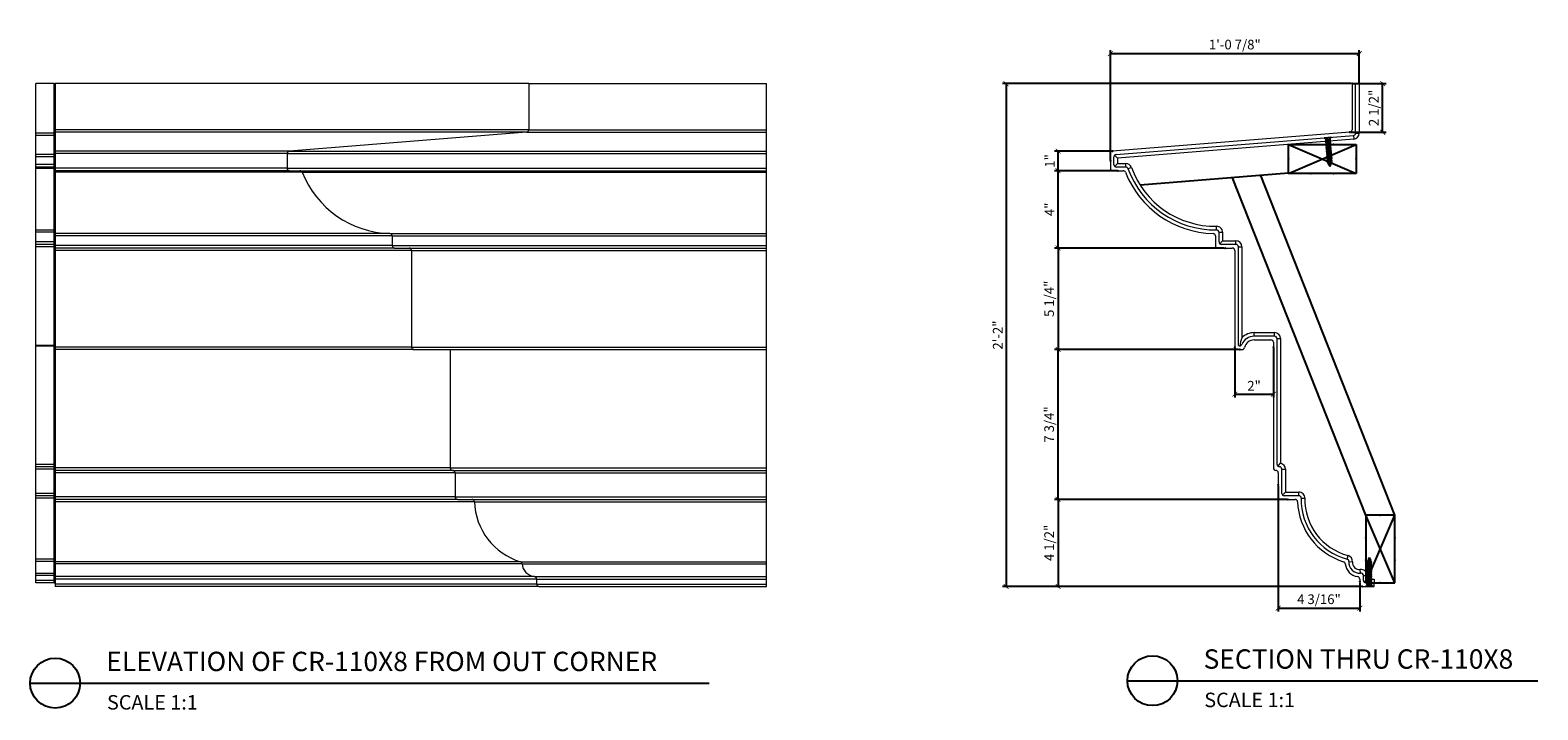
# Model space of a CAD drawing. Units: inches. Extents: x 73 to 318, y 58 to 233.
# Drawn here: x 240 to 318, y 114 to 149 of the extents above; entities that cross this region are included whole.
import ezdxf

# ---------------------------------------------------------------- set-up
doc = ezdxf.new("R2010")
doc.units = ezdxf.units.IN
doc.header["$LTSCALE"] = 8
doc.header["$MEASUREMENT"] = 0
doc.header["$PDSIZE"] = -1
for name, color, linetype in [('CONNECTIONS', 1, 'Continuous'), ('DIM', 4, 'Continuous'), ('FRAMING', 4, 'Continuous')]:
    doc.layers.add(name, color=color, linetype=linetype)
doc.styles.add('CR', font='stylu.ttf')
doc.styles.get("Standard").update_dxf_attribs({"font": 'arial.ttf'})
doc.dimstyles.new('CR', dxfattribs={"dimtxt": 0.5, "dimasz": 0.25, "dimexe": 0.18, "dimexo": 0.0625, "dimgap": 0.18, "dimtad": 1, "dimdec": 4, "dimzin": 0, "dimdsep": 46, "dimlunit": 4, "dimtxsty": 'CR', "dimblk": 'ARCHTICK', "dimcen": 0, "dimclrd": 4, "dimclre": 4, "dimclrt": 4, "dimadec": 0, "dimazin": 0, "dimtfac": 1, "dimtdec": 4, "dimtofl": 0, "dimtmove": 0, "dimatfit": 3, "dimfxl": 1, "dimfrac": 2, "dimtolj": 1, "dimtzin": 0, "dimarcsym": 0})

# ---------------------------------------------------------------- blocks, each defined once
blk = doc.blocks.new('1-1-4SCREW')
at = {"layer": 'CONNECTIONS', "linetype": 'Continuous', "ltscale": 2}
for p, q in [((0, 0.188), (0, -0.188)), ((0.1, 0.136), (0.139, -0.136)), ((0.194, 0.136), (0.233, -0.136)), ((0.288, 0.136), (0.326, -0.136)), ((0.382, 0.136), (0.42, -0.136)), ((0.475, 0.136), (0.514, -0.136)), ((0.569, 0.136), (0.608, -0.136)), ((0.663, 0.136), (0.701, -0.136)), ((0.757, 0.136), (0.795, -0.136)), ((0.85, 0.136), (0.889, -0.136)), ((0.944, 0.136), (0.983, -0.136)), ((1.038, 0.136), (1.076, -0.136)), ((1.132, 0.136), (1.17, -0.136)), ((1.225, 0.136), (1.264, -0.136)), ((1.314, 0.074), (1.266, 0.094)), ((1.324, 0.103), (1.35, -0.083)), ((1.424, 0.03), (1.336, 0.066)), ((1.427, 0.038), (1.436, -0.028)), ((1.5, 0), (1.43, 0.028)), ((1.5, 0), (1.437, -0.025)), ((0.094, -0.094), (0.123, -0.094)), ((0.15, -0.094), (0.217, -0.094)), ((0.244, -0.094), (0.311, -0.094)), ((0.338, -0.094), (0.405, -0.094)), ((0.432, -0.094), (0.498, -0.094)), ((0.525, -0.094), (0.592, -0.094)), ((0.619, -0.094), (0.686, -0.094)), ((0.713, -0.094), (0.78, -0.094)), ((0.807, -0.094), (0.873, -0.094)), ((0.9, -0.094), (0.967, -0.094)), ((0.994, -0.094), (1.061, -0.094)), ((1.088, -0.094), (1.155, -0.094)), ((1.182, -0.094), (1.248, -0.094)), ((1.342, -0.063), (1.274, -0.09)), ((1.434, -0.026), (1.357, -0.057))]:
    blk.add_line(p, q, dxfattribs=at)
at = {"layer": 'CONNECTIONS', "ltscale": 2}
for p, q in [((0.087, 0.094), (0.1, 0.136)), ((0.114, 0.094), (0.1, 0.136)), ((0.114, 0.094), (0.181, 0.094)), ((0.181, 0.094), (0.194, 0.136)), ((0.207, 0.094), (0.194, 0.136)), ((0.207, 0.094), (0.274, 0.094)), ((0.274, 0.094), (0.288, 0.136)), ((0.301, 0.094), (0.288, 0.136)), ((0.301, 0.094), (0.368, 0.094)), ((0.368, 0.094), (0.382, 0.136)), ((0.395, 0.094), (0.382, 0.136)), ((0.395, 0.094), (0.462, 0.094)), ((0.462, 0.094), (0.475, 0.136)), ((0.489, 0.094), (0.475, 0.136)), ((0.489, 0.094), (0.556, 0.094)), ((0.556, 0.094), (0.569, 0.136)), ((0.582, 0.094), (0.569, 0.136)), ((0.582, 0.094), (0.649, 0.094)), ((0.649, 0.094), (0.663, 0.136)), ((0.676, 0.094), (0.663, 0.136)), ((0.676, 0.094), (0.743, 0.094)), ((0.743, 0.094), (0.757, 0.136)), ((0.77, 0.094), (0.757, 0.136)), ((0.77, 0.094), (0.837, 0.094)), ((0.837, 0.094), (0.85, 0.136)), ((0.864, 0.094), (0.85, 0.136)), ((0.864, 0.094), (0.931, 0.094)), ((0.931, 0.094), (0.944, 0.136)), ((0.957, 0.094), (0.944, 0.136)), ((0.957, 0.094), (1.024, 0.094)), ((1.024, 0.094), (1.038, 0.136)), ((1.051, 0.094), (1.038, 0.136)), ((1.051, 0.094), (1.118, 0.094)), ((1.118, 0.094), (1.132, 0.136)), ((1.145, 0.094), (1.132, 0.136)), ((1.145, 0.094), (1.266, 0.094)), ((1.212, 0.094), (1.225, 0.136)), ((1.239, 0.094), (1.225, 0.136)), ((1.314, 0.074), (1.324, 0.103)), ((1.324, 0.103), (1.336, 0.066)), ((1.427, 0.038), (1.424, 0.03)), ((1.427, 0.038), (1.43, 0.028)), ((0.123, -0.094), (0.139, -0.136)), ((0.139, -0.136), (0.15, -0.094)), ((0.217, -0.094), (0.233, -0.136)), ((0.233, -0.136), (0.244, -0.094)), ((0.311, -0.094), (0.326, -0.136)), ((0.326, -0.136), (0.338, -0.094)), ((0.405, -0.094), (0.42, -0.136)), ((0.42, -0.136), (0.432, -0.094)), ((0.498, -0.094), (0.514, -0.136)), ((0.514, -0.136), (0.525, -0.094)), ((0.592, -0.094), (0.608, -0.136)), ((0.608, -0.136), (0.619, -0.094)), ((0.686, -0.094), (0.701, -0.136)), ((0.701, -0.136), (0.713, -0.094)), ((0.78, -0.094), (0.795, -0.136)), ((0.795, -0.136), (0.807, -0.094)), ((0.873, -0.094), (0.889, -0.136)), ((0.889, -0.136), (0.9, -0.094)), ((0.967, -0.094), (0.983, -0.136)), ((0.983, -0.136), (0.994, -0.094)), ((1.061, -0.094), (1.076, -0.136)), ((1.076, -0.136), (1.088, -0.094)), ((1.155, -0.094), (1.17, -0.136)), ((1.17, -0.136), (1.182, -0.094)), ((1.248, -0.094), (1.264, -0.136)), ((1.264, -0.136), (1.275, -0.094)), ((1.342, -0.063), (1.35, -0.083)), ((1.35, -0.083), (1.357, -0.057)), ((1.434, -0.026), (1.436, -0.028)), ((1.436, -0.028), (1.437, -0.025))]:
    blk.add_line(p, q, dxfattribs=at)
at = {"layer": 'CONNECTIONS', "linetype": 'Continuous', "ltscale": 2}
for centre, start, end in [((0.124, 0.218), 193.8585, 253.1899), ((0.124, -0.218), 103.8585, 166.1415)]:
    blk.add_arc(centre, 0.128, start, end, dxfattribs=at)
at = {"layer": 'CONNECTIONS', "ltscale": 2}
for centre, radius, start, end in [((-0.482, -0.114), 0.606, 1.94226, 20.09153), ((0.943, 0.159), 0.832, 184.4909, 197.68343), ((-0.388, -0.114), 0.606, 1.94226, 20.09153), ((1.037, 0.159), 0.832, 184.4909, 197.68343), ((-0.294, -0.114), 0.606, 1.94226, 20.09153), ((1.13, 0.159), 0.832, 184.4909, 197.68343), ((-0.201, -0.114), 0.606, 1.94226, 20.09153), ((1.224, 0.159), 0.832, 184.4909, 197.68343), ((-0.107, -0.114), 0.606, 1.94226, 20.09153), ((1.318, 0.159), 0.832, 184.4909, 197.68343), ((-0.013, -0.114), 0.606, 1.94226, 20.09153), ((1.412, 0.159), 0.832, 184.4909, 197.68343), ((0.081, -0.114), 0.606, 1.94226, 20.09153), ((1.505, 0.159), 0.832, 184.4909, 197.68343), ((0.174, -0.114), 0.606, 1.94226, 20.09153), ((1.599, 0.159), 0.832, 184.4909, 197.68343), ((0.268, -0.114), 0.606, 1.94226, 20.09153), ((1.693, 0.159), 0.832, 184.4909, 197.68343), ((0.362, -0.114), 0.606, 1.94226, 20.09153), ((1.787, 0.159), 0.832, 184.4909, 197.68343), ((0.456, -0.114), 0.606, 1.94226, 20.09153), ((1.88, 0.159), 0.832, 184.4909, 197.68343), ((0.549, -0.114), 0.606, 1.94226, 20.09153), ((1.974, 0.159), 0.832, 184.4909, 197.68343), ((0.643, -0.114), 0.606, 1.94226, 20.09153), ((2.068, 0.159), 0.832, 184.4909, 197.68343), ((0.814, -0.1), 0.53, 3.97414, 19.17395), ((1.761, 0.077), 0.426, 181.49247, 198.3558), ((1.034, -0.069), 0.402, 6.12854, 14.33882), ((2.491, 0.154), 1.069, 186.73611, 189.61957)]:
    blk.add_arc(centre, radius, start, end, dxfattribs=at)
blk = doc.blocks.new('3x4')
at = {"color": 4}
for p, q in [((-0.75, 3.5), (-0.75, 0)), ((0.75, 3.5), (-0.75, 3.5)), ((0.75, 0), (-0.75, 3.5)), ((-0.75, 0), (0.75, 3.5)), ((0.75, 0), (0.75, 3.5)), ((-0.75, 0), (0.75, 0))]:
    blk.add_line(p, q, dxfattribs=at)
for p in [(0, 3.5), (-0.75, 2.333), (0.75, 2.333), (-0.75, 1.167), (0.75, 1.167), (0, 0)]:
    blk.add_point(p, dxfattribs=at)
blk = doc.blocks.new('_ArchTick')
at = {"color": 0, "linetype": 'ByBlock', "const_width": 0.15}
blk.add_lwpolyline([(-0.5, -0.5), (0.5, 0.5)], dxfattribs=at)
blk = doc.blocks.new('*D20')
at = {"layer": 'DIM', "color": 0, "transparency": 16777216}
for p in [(308.74, 146.322), (290.849, 120.322), (309.263, 120.322)]:
    blk.add_point(p, dxfattribs=at)
at = {"layer": 'FRAMING', "color": 4, "lineweight": -2, "transparency": 16777216}
for p, q in [((308.677, 146.322), (290.669, 146.322)), ((290.849, 146.322), (290.849, 120.322)), ((309.201, 120.322), (290.669, 120.322))]:
    blk.add_line(p, q, dxfattribs=at)
at = {"layer": 'FRAMING', "color": 4, "lineweight": -2, "transparency": 16777216, "xscale": 0.25, "yscale": 0.25, "zscale": 0.25}
for p, rotation in [((290.849, 146.322), 90), ((290.849, 120.322), 270)]:
    blk.add_blockref('_ArchTick', p, dxfattribs=dict(at, rotation=rotation))
at = {"layer": 'FRAMING', "color": 4, "transparency": 16777216, "insert": (290.414, 133.322), "char_height": 0.5, "attachment_point": 5, "rotation": 90, "style": 'CR'}
blk.add_mtext('\\A1;2\'-2"', dxfattribs=at)
blk = doc.blocks.new('*D21')
at = {"layer": 'DIM', "color": 0, "transparency": 16777216}
for p in [(309.115, 147.878), (309.115, 146.322), (296.24, 142.327)]:
    blk.add_point(p, dxfattribs=at)
at = {"layer": 'FRAMING', "color": 4, "lineweight": -2, "transparency": 16777216}
for p, q in [((296.24, 142.389), (296.24, 148.058)), ((296.24, 147.878), (309.115, 147.878)), ((309.115, 146.385), (309.115, 148.058))]:
    blk.add_line(p, q, dxfattribs=at)
at = {"layer": 'FRAMING', "color": 4, "lineweight": -2, "transparency": 16777216, "xscale": 0.25, "yscale": 0.25, "zscale": 0.25, "rotation": 180}
blk.add_blockref('_ArchTick', (296.24, 147.878), dxfattribs=at)
at = {"layer": 'FRAMING', "color": 4, "lineweight": -2, "transparency": 16777216, "xscale": 0.25, "yscale": 0.25, "zscale": 0.25}
blk.add_blockref('_ArchTick', (309.115, 147.878), dxfattribs=at)
at = {"layer": 'FRAMING', "color": 4, "transparency": 16777216, "insert": (302.677, 148.343), "char_height": 0.5, "attachment_point": 5, "style": 'CR'}
blk.add_mtext('\\A1;1\'-0 7/8"', dxfattribs=at)
blk = doc.blocks.new('*D22')
at = {"layer": 'DIM', "color": 0, "transparency": 16777216}
for p in [(293.537, 141.822), (296.634, 141.822), (302.173, 137.822)]:
    blk.add_point(p, dxfattribs=at)
at = {"layer": 'FRAMING', "color": 4, "lineweight": -2, "transparency": 16777216}
for p, q in [((296.572, 141.822), (293.357, 141.822)), ((293.537, 137.822), (293.537, 141.822)), ((302.111, 137.822), (293.357, 137.822))]:
    blk.add_line(p, q, dxfattribs=at)
at = {"layer": 'FRAMING', "color": 4, "lineweight": -2, "transparency": 16777216, "xscale": 0.25, "yscale": 0.25, "zscale": 0.25}
for p, rotation in [((293.537, 141.822), 90), ((293.537, 137.822), 270)]:
    blk.add_blockref('_ArchTick', p, dxfattribs=dict(at, rotation=rotation))
at = {"layer": 'FRAMING', "color": 4, "transparency": 16777216, "insert": (293.096, 139.822), "char_height": 0.5, "attachment_point": 5, "rotation": 90, "style": 'CR'}
blk.add_mtext('\\A1;4"', dxfattribs=at)
blk = doc.blocks.new('*D23')
at = {"layer": 'DIM', "color": 0, "transparency": 16777216}
for p in [(293.537, 142.831), (296.355, 142.831), (296.634, 141.822)]:
    blk.add_point(p, dxfattribs=at)
at = {"layer": 'FRAMING', "color": 4, "lineweight": -2, "transparency": 16777216}
for p, q in [((296.292, 142.831), (293.357, 142.831)), ((293.537, 141.822), (293.537, 142.831)), ((296.572, 141.822), (293.357, 141.822))]:
    blk.add_line(p, q, dxfattribs=at)
at = {"layer": 'FRAMING', "color": 4, "lineweight": -2, "transparency": 16777216, "xscale": 0.25, "yscale": 0.25, "zscale": 0.25}
for p, rotation in [((293.537, 142.831), 90), ((293.537, 141.822), 270)]:
    blk.add_blockref('_ArchTick', p, dxfattribs=dict(at, rotation=rotation))
at = {"layer": 'FRAMING', "color": 4, "transparency": 16777216, "insert": (293.105, 142.327), "char_height": 0.5, "attachment_point": 5, "rotation": 90, "style": 'CR'}
blk.add_mtext('\\A1;1"', dxfattribs=at)
blk = doc.blocks.new('*D24')
at = {"layer": 'DIM', "color": 0, "transparency": 16777216}
for p in [(302.173, 137.822), (293.537, 132.572), (302.93, 132.572)]:
    blk.add_point(p, dxfattribs=at)
at = {"layer": 'FRAMING', "color": 4, "lineweight": -2, "transparency": 16777216}
for p, q in [((302.111, 137.822), (293.357, 137.822)), ((293.537, 137.822), (293.537, 132.572)), ((302.867, 132.572), (293.357, 132.572))]:
    blk.add_line(p, q, dxfattribs=at)
at = {"layer": 'FRAMING', "color": 4, "lineweight": -2, "transparency": 16777216, "xscale": 0.25, "yscale": 0.25, "zscale": 0.25}
for p, rotation in [((293.537, 137.822), 90), ((293.537, 132.572), 270)]:
    blk.add_blockref('_ArchTick', p, dxfattribs=dict(at, rotation=rotation))
at = {"layer": 'FRAMING', "color": 4, "transparency": 16777216, "insert": (293.074, 135.197), "char_height": 0.5, "attachment_point": 5, "rotation": 90, "style": 'CR'}
blk.add_mtext('\\A1;5 1/4"', dxfattribs=at)
blk = doc.blocks.new('*D25')
at = {"layer": 'DIM', "color": 0, "transparency": 16777216}
for p in [(302.673, 132.697), (304.673, 132.697), (304.673, 130.264)]:
    blk.add_point(p, dxfattribs=at)
at = {"layer": 'FRAMING', "color": 4, "lineweight": -2, "transparency": 16777216}
for p, q in [((302.673, 132.635), (302.673, 130.084)), ((304.673, 132.635), (304.673, 130.084)), ((302.673, 130.264), (304.673, 130.264))]:
    blk.add_line(p, q, dxfattribs=at)
at = {"layer": 'FRAMING', "color": 4, "lineweight": -2, "transparency": 16777216, "xscale": 0.25, "yscale": 0.25, "zscale": 0.25, "rotation": 180}
blk.add_blockref('_ArchTick', (302.673, 130.264), dxfattribs=at)
at = {"layer": 'FRAMING', "color": 4, "lineweight": -2, "transparency": 16777216, "xscale": 0.25, "yscale": 0.25, "zscale": 0.25}
blk.add_blockref('_ArchTick', (304.673, 130.264), dxfattribs=at)
at = {"layer": 'FRAMING', "color": 4, "transparency": 16777216, "insert": (303.673, 130.699), "char_height": 0.5, "attachment_point": 5, "style": 'CR'}
blk.add_mtext('\\A1;2"', dxfattribs=at)
blk = doc.blocks.new('*D26')
at = {"layer": 'DIM', "color": 0, "transparency": 16777216}
for p in [(293.537, 132.572), (302.93, 132.572), (305.425, 124.822)]:
    blk.add_point(p, dxfattribs=at)
at = {"layer": 'FRAMING', "color": 4, "lineweight": -2, "transparency": 16777216}
for p, q in [((302.867, 132.572), (293.357, 132.572)), ((293.537, 124.822), (293.537, 132.572)), ((305.362, 124.822), (293.357, 124.822))]:
    blk.add_line(p, q, dxfattribs=at)
at = {"layer": 'FRAMING', "color": 4, "lineweight": -2, "transparency": 16777216, "xscale": 0.25, "yscale": 0.25, "zscale": 0.25}
for p, rotation in [((293.537, 132.572), 90), ((293.537, 124.822), 270)]:
    blk.add_blockref('_ArchTick', p, dxfattribs=dict(at, rotation=rotation))
at = {"layer": 'FRAMING', "color": 4, "transparency": 16777216, "insert": (293.074, 128.697), "char_height": 0.5, "attachment_point": 5, "rotation": 90, "style": 'CR'}
blk.add_mtext('\\A1;7 3/4"', dxfattribs=at)
blk = doc.blocks.new('*D27')
at = {"layer": 'DIM', "color": 0, "transparency": 16777216}
for p in [(305.425, 124.822), (293.537, 120.322), (309.263, 120.322)]:
    blk.add_point(p, dxfattribs=at)
at = {"layer": 'FRAMING', "color": 4, "lineweight": -2, "transparency": 16777216}
for p, q in [((305.362, 124.822), (293.357, 124.822)), ((293.537, 124.822), (293.537, 120.322)), ((309.201, 120.322), (293.357, 120.322))]:
    blk.add_line(p, q, dxfattribs=at)
at = {"layer": 'FRAMING', "color": 4, "lineweight": -2, "transparency": 16777216, "xscale": 0.25, "yscale": 0.25, "zscale": 0.25}
for p, rotation in [((293.537, 124.822), 90), ((293.537, 120.322), 270)]:
    blk.add_blockref('_ArchTick', p, dxfattribs=dict(at, rotation=rotation))
at = {"layer": 'FRAMING', "color": 4, "transparency": 16777216, "insert": (293.074, 122.572), "char_height": 0.5, "attachment_point": 5, "rotation": 90, "style": 'CR'}
blk.add_mtext('\\A1;4 1/2"', dxfattribs=at)
blk = doc.blocks.new('*D28')
at = {"layer": 'DIM', "color": 0, "transparency": 16777216}
for p in [(304.923, 125.572), (309.138, 120.576), (309.138, 119.197)]:
    blk.add_point(p, dxfattribs=at)
at = {"layer": 'FRAMING', "color": 4, "lineweight": -2, "transparency": 16777216}
for p, q in [((304.923, 125.51), (304.923, 119.017)), ((309.138, 120.513), (309.138, 119.017)), ((304.923, 119.197), (309.138, 119.197))]:
    blk.add_line(p, q, dxfattribs=at)
at = {"layer": 'FRAMING', "color": 4, "lineweight": -2, "transparency": 16777216, "xscale": 0.25, "yscale": 0.25, "zscale": 0.25, "rotation": 180}
blk.add_blockref('_ArchTick', (304.923, 119.197), dxfattribs=at)
at = {"layer": 'FRAMING', "color": 4, "lineweight": -2, "transparency": 16777216, "xscale": 0.25, "yscale": 0.25, "zscale": 0.25}
blk.add_blockref('_ArchTick', (309.138, 119.197), dxfattribs=at)
at = {"layer": 'FRAMING', "color": 4, "transparency": 16777216, "insert": (307.031, 119.66), "char_height": 0.5, "attachment_point": 5, "style": 'CR'}
blk.add_mtext('\\A1;4 3/16"', dxfattribs=at)
blk = doc.blocks.new('*D29')
at = {"layer": 'DIM', "color": 0, "transparency": 16777216}
for p in [(308.74, 146.322), (310.325, 146.322), (308.625, 143.813)]:
    blk.add_point(p, dxfattribs=at)
at = {"layer": 'FRAMING', "color": 4, "lineweight": -2, "transparency": 16777216}
for p, q in [((308.802, 146.322), (310.505, 146.322)), ((310.325, 143.813), (310.325, 146.322)), ((308.687, 143.813), (310.505, 143.813))]:
    blk.add_line(p, q, dxfattribs=at)
at = {"layer": 'FRAMING', "color": 4, "lineweight": -2, "transparency": 16777216, "xscale": 0.25, "yscale": 0.25, "zscale": 0.25}
for p, rotation in [((310.325, 146.322), 90), ((310.325, 143.813), 270)]:
    blk.add_blockref('_ArchTick', p, dxfattribs=dict(at, rotation=rotation))
at = {"layer": 'FRAMING', "color": 4, "transparency": 16777216, "insert": (309.862, 145.067), "char_height": 0.5, "attachment_point": 5, "rotation": 90, "style": 'CR'}
blk.add_mtext('\\A1;2 1/2"', dxfattribs=at)

msp = doc.modelspace()

# ---------------------------------------------------------------- linework, layer by layer
at = {"color": 7, "linetype": 'Continuous', "lineweight": 15}
for p, q in [((241.60957, 146.322007), (240.659571, 146.322007)), ((240.659571, 143.764308), (240.659571, 146.322007)), ((241.60957, 143.764308), (241.60957, 146.322007)), ((241.60957, 146.322007), (241.65957, 146.322007)), ((266.159571, 146.322007), (241.65957, 146.322007)), ((241.65957, 146.322007), (241.65957, 143.937408)), ((266.159571, 146.322007), (266.159571, 143.937408)), ((266.159571, 146.322007), (278.447148, 146.322007)), ((278.447148, 143.937408), (278.447148, 146.322007)), ((308.927148, 146.322007), (308.739648, 146.322007)), ((308.739648, 146.322007), (308.739648, 143.937408)), ((308.927148, 143.764308), (308.927148, 146.322007)), ((308.927148, 146.322007), (309.114648, 146.322007)), ((309.114648, 146.322007), (309.114648, 143.764308)), ((241.60957, 143.764308), (240.659571, 143.764308)), ((240.659571, 143.639706), (240.659571, 143.764308)), ((241.60957, 143.639706), (240.659571, 143.639706)), ((240.659571, 142.658112), (240.659571, 143.639706)), ((241.60957, 143.639706), (241.60957, 143.764308)), ((241.65957, 143.764308), (241.60957, 143.764308)), ((241.60957, 142.658112), (241.60957, 143.639706)), ((266.159571, 143.937408), (241.65957, 143.937408)), ((241.65957, 143.937408), (241.65957, 143.812806)), ((266.044539, 143.812806), (241.65957, 143.812806)), ((241.65957, 143.812806), (241.65957, 142.831211)), ((266.044539, 143.812806), (253.774603, 142.831211)), ((266.044539, 143.812806), (278.447148, 143.812806)), ((266.159571, 143.937408), (278.447148, 143.937408)), ((278.447148, 143.812806), (278.447148, 143.937408)), ((278.447148, 142.831211), (278.447148, 143.812806)), ((308.624616, 143.812806), (296.35468, 142.831211)), ((296.54218, 142.658112), (308.812116, 143.639706)), ((308.812116, 143.639706), (308.827068, 143.452803)), ((308.927148, 143.764308), (309.114648, 143.764308)), ((241.65957, 142.831211), (241.65957, 142.70661)), ((253.774603, 142.831211), (241.65957, 142.831211)), ((253.774603, 142.831211), (278.447148, 142.831211)), ((278.447148, 142.70661), (278.447148, 142.831211)), ((308.827068, 143.452803), (296.614648, 142.47581)), ((240.659571, 142.53351), (240.659571, 142.658112)), ((241.60957, 142.658112), (240.659571, 142.658112)), ((241.60957, 142.53351), (240.659571, 142.53351)), ((240.659571, 142.134508), (240.659571, 142.53351)), ((240.659571, 142.009507), (240.659571, 142.134508)), ((241.60957, 142.134508), (240.659571, 142.134508)), ((241.60957, 142.009507), (240.659571, 142.009507)), ((240.659571, 141.927229), (240.659571, 142.009507)), ((241.60957, 142.53351), (241.60957, 142.658112)), ((241.60957, 142.134508), (241.60957, 142.53351)), ((241.65957, 142.53351), (241.60957, 142.53351)), ((241.60957, 142.009507), (241.60957, 142.134508)), ((241.65957, 142.134508), (241.60957, 142.134508)), ((241.60957, 141.927229), (241.60957, 142.009507)), ((241.65957, 142.70661), (241.65957, 141.947007)), ((253.65957, 142.70661), (241.65957, 142.70661)), ((241.65957, 141.947007), (241.65957, 141.822009)), ((253.65957, 141.947007), (241.65957, 141.947007)), ((253.65957, 142.70661), (253.65957, 141.947007)), ((253.65957, 142.70661), (278.447148, 142.70661)), ((253.65957, 141.947007), (278.447148, 141.947007)), ((278.447148, 141.947007), (278.447148, 142.70661)), ((278.447148, 141.822009), (278.447148, 141.947007)), ((296.239648, 142.70661), (296.239648, 141.947007)), ((296.427148, 142.134508), (296.427148, 142.53351)), ((296.460303, 142.618301), (296.614648, 142.47581)), ((296.46376, 142.04612), (296.614648, 142.197009)), ((297.033219, 142.009507), (296.552148, 142.009507)), ((296.614648, 142.47581), (296.614648, 142.197009)), ((296.614648, 142.197009), (297.033219, 142.197009)), ((297.033219, 142.009507), (297.033219, 142.197009)), ((297.150692, 141.927229), (297.326901, 141.991312)), ((241.60957, 141.927229), (240.659571, 141.927229)), ((240.659571, 138.759508), (240.659571, 141.927229)), ((241.60957, 138.759508), (241.60957, 141.927229)), ((253.784571, 141.822009), (241.65957, 141.822009)), ((241.65957, 141.822009), (241.65957, 141.742739)), ((254.439957, 141.742739), (241.65957, 141.742739)), ((241.65957, 141.742739), (241.65957, 138.573496)), ((253.784571, 141.822009), (278.447148, 141.822009)), ((254.439957, 141.742739), (278.447148, 141.742739)), ((278.447148, 141.742739), (278.447148, 141.822009)), ((278.447148, 138.573496), (278.447148, 141.742739)), ((296.364648, 141.822009), (296.903701, 141.822009)), ((301.734314, 138.759894), (301.73194, 138.947379)), ((240.659571, 138.759508), (241.60957, 138.759508)), ((240.659571, 138.634904), (240.659571, 138.759508)), ((241.60957, 138.634904), (240.659571, 138.634904)), ((240.659571, 138.134507), (240.659571, 138.634904)), ((241.60957, 138.134507), (240.659571, 138.134507)), ((240.659571, 138.009508), (240.659571, 138.134507)), ((241.60957, 138.634904), (241.60957, 138.759508)), ((241.65957, 138.634904), (241.60957, 138.634904)), ((241.60957, 138.134507), (241.60957, 138.634904)), ((241.60957, 138.009508), (241.60957, 138.134507)), ((241.65957, 138.134507), (241.60957, 138.134507)), ((258.971368, 138.573496), (241.65957, 138.573496)), ((241.65957, 138.573496), (241.65957, 138.448532)), ((259.093319, 138.448532), (241.65957, 138.448532)), ((241.65957, 138.448532), (241.65957, 137.947007)), ((258.971368, 138.573496), (278.447148, 138.573496)), ((259.093319, 138.448532), (278.447148, 138.448532)), ((259.093319, 138.448532), (259.093319, 137.947007)), ((278.447148, 138.448532), (278.447148, 138.573496)), ((278.447148, 137.947007), (278.447148, 138.448532)), ((301.673397, 138.448532), (301.673397, 137.947007)), ((301.860897, 138.134507), (301.860897, 138.634904)), ((301.860897, 138.634904), (302.048397, 138.634904)), ((301.897508, 138.046119), (302.048397, 138.197008)), ((302.048397, 138.634904), (302.048397, 138.197008)), ((302.048397, 138.197008), (302.735896, 138.197008)), ((302.735896, 138.009508), (302.735896, 138.197008)), ((241.60957, 138.009508), (240.659571, 138.009508)), ((240.659571, 137.884508), (240.659571, 138.009508)), ((241.60957, 137.884508), (240.659571, 137.884508)), ((240.659571, 132.776255), (240.659571, 137.884508)), ((241.60957, 137.884508), (241.60957, 138.009508)), ((241.65957, 137.884508), (241.60957, 137.884508)), ((241.60957, 132.776255), (241.60957, 137.884508)), ((259.093319, 137.947007), (241.65957, 137.947007)), ((241.65957, 137.947007), (241.65957, 137.822008)), ((259.218319, 137.822008), (241.65957, 137.822008)), ((241.65957, 137.822008), (241.65957, 137.697008)), ((260.093319, 137.697008), (241.65957, 137.697008)), ((241.65957, 137.697008), (241.65957, 132.697008)), ((259.093319, 137.947007), (278.447148, 137.947007)), ((259.218319, 137.822008), (278.447148, 137.822008)), ((260.093319, 137.697008), (278.447148, 137.697008)), ((260.093319, 137.697008), (260.093319, 132.697008)), ((278.447148, 137.822008), (278.447148, 137.947007)), ((278.447148, 137.697008), (278.447148, 137.822008)), ((278.447148, 132.697008), (278.447148, 137.697008)), ((301.798396, 137.822008), (302.548396, 137.822008)), ((302.735896, 138.009508), (301.985896, 138.009508)), ((302.673396, 137.697008), (302.673396, 132.697008)), ((302.860896, 132.776255), (302.860896, 137.884508)), ((302.860896, 137.884508), (303.048396, 137.884508)), ((303.048396, 137.884508), (303.048396, 133.18438)), ((303.673396, 133.259508), (303.673396, 133.447008)), ((303.673396, 133.447008), (304.735897, 133.447008)), ((304.735897, 133.259508), (304.735897, 133.447008)), ((241.60957, 132.776255), (240.659571, 132.776255)), ((240.659571, 132.759507), (240.659571, 132.776255)), ((240.659571, 132.759507), (241.60957, 132.759507)), ((240.659571, 126.634507), (240.659571, 132.759507)), ((241.60957, 132.759507), (241.60957, 132.776255)), ((241.60957, 126.634507), (241.60957, 132.759507)), ((260.093319, 132.697008), (241.65957, 132.697008)), ((241.65957, 132.697008), (241.65957, 132.572008)), ((260.218319, 132.572008), (241.65957, 132.572008)), ((241.65957, 132.572008), (241.65957, 126.447008)), ((260.093319, 132.697008), (278.447148, 132.697008)), ((260.218319, 132.572008), (278.447148, 132.572008)), ((262.093319, 132.572008), (262.093319, 126.447008)), ((278.447148, 132.572008), (278.447148, 132.697008)), ((278.447148, 126.447008), (278.447148, 132.572008)), ((302.798397, 132.572008), (303.061024, 132.572008)), ((304.735897, 133.259508), (303.673396, 133.259508)), ((303.673396, 133.072008), (304.548397, 133.072008)), ((304.673396, 132.947007), (304.673396, 126.447008)), ((304.860896, 126.634507), (304.860896, 133.134507)), ((304.860896, 133.134507), (305.048396, 133.134507)), ((305.048396, 133.134507), (305.048396, 126.690694)), ((241.60957, 126.634507), (240.659571, 126.634507)), ((240.659571, 126.509508), (240.659571, 126.634507)), ((241.60957, 126.509508), (240.659571, 126.509508)), ((240.659571, 126.384508), (240.659571, 126.509508)), ((241.60957, 126.384508), (240.659571, 126.384508)), ((240.659571, 125.134508), (240.659571, 126.384508)), ((241.65957, 126.634507), (241.60957, 126.634507)), ((241.60957, 126.509508), (241.60957, 126.634507)), ((241.60957, 126.384508), (241.60957, 126.509508)), ((241.65957, 126.384508), (241.60957, 126.384508)), ((241.60957, 125.134508), (241.60957, 126.384508)), ((262.093319, 126.447008), (241.65957, 126.447008)), ((241.65957, 126.447008), (241.65957, 126.322008)), ((262.093319, 126.447008), (278.447148, 126.447008)), ((278.447148, 126.322008), (278.447148, 126.447008)), ((305.110896, 125.134508), (305.110896, 126.384508)), ((305.110896, 126.384508), (305.298396, 126.384508)), ((305.298396, 126.384508), (305.298396, 125.197008)), ((262.218319, 126.322008), (241.65957, 126.322008)), ((241.65957, 126.322008), (241.65957, 126.197008)), ((262.343319, 126.197008), (241.65957, 126.197008)), ((241.65957, 126.197008), (241.65957, 124.947008)), ((262.218319, 126.322008), (278.447148, 126.322008)), ((262.343319, 126.197008), (278.447148, 126.197008)), ((262.343319, 126.197008), (262.343319, 124.947008)), ((278.447148, 126.197008), (278.447148, 126.322008)), ((278.447148, 124.947008), (278.447148, 126.197008)), ((304.923396, 126.197008), (304.923396, 124.947008)), ((241.60957, 125.134508), (240.659571, 125.134508)), ((240.659571, 125.009508), (240.659571, 125.134508)), ((241.60957, 125.009508), (240.659571, 125.009508)), ((240.659571, 124.882149), (240.659571, 125.009508)), ((241.60957, 124.882149), (240.659571, 124.882149)), ((240.659571, 121.739936), (240.659571, 124.882149)), ((241.60957, 125.009508), (241.60957, 125.134508)), ((241.65957, 125.134508), (241.60957, 125.134508)), ((241.60957, 124.882149), (241.60957, 125.009508)), ((241.60957, 121.739936), (241.60957, 124.882149)), ((262.343319, 124.947008), (241.65957, 124.947008)), ((241.65957, 124.947008), (241.65957, 124.822008)), ((262.468319, 124.822008), (241.65957, 124.822008)), ((241.65957, 124.822008), (241.65957, 124.701472)), ((262.343319, 124.947008), (278.447148, 124.947008)), ((262.468319, 124.822008), (278.447148, 124.822008)), ((278.447148, 124.822008), (278.447148, 124.947008)), ((278.447148, 124.701472), (278.447148, 124.822008)), ((305.048396, 124.822008), (305.800629, 124.822008)), ((305.147508, 125.046119), (305.298396, 125.197008)), ((305.986486, 125.009508), (305.235896, 125.009508)), ((305.298396, 125.197008), (305.986486, 125.197008)), ((305.986486, 125.009508), (305.986486, 125.197008)), ((306.111464, 124.882149), (306.29893, 124.878612)), ((263.345472, 124.701472), (241.65957, 124.701472)), ((241.65957, 124.701472), (241.65957, 121.596857)), ((263.345472, 124.701472), (278.447148, 124.701472)), ((278.447148, 121.596857), (278.447148, 124.701472)), ((241.60957, 121.739936), (240.659571, 121.739936)), ((240.659571, 121.607802), (240.659571, 121.739936)), ((241.60957, 121.607802), (241.60957, 121.739936)), ((308.485382, 121.739936), (308.533207, 121.921235)), ((241.60957, 121.607802), (240.659571, 121.607802)), ((240.659571, 121.00938), (240.659571, 121.607802)), ((240.659571, 121.00938), (241.60957, 121.00938)), ((240.659571, 120.888701), (240.659571, 121.00938)), ((241.60957, 120.888701), (240.659571, 120.888701)), ((240.659571, 120.634508), (240.659571, 120.888701)), ((241.60957, 121.00938), (241.60957, 121.607802)), ((241.60957, 120.888701), (241.60957, 121.00938)), ((241.65957, 120.888701), (241.60957, 120.888701)), ((241.60957, 120.634508), (241.60957, 120.888701)), ((265.723819, 121.596857), (241.65957, 121.596857)), ((241.65957, 121.596857), (241.65957, 121.489147)), ((265.811433, 121.489147), (241.65957, 121.489147)), ((241.65957, 121.489147), (241.65957, 120.828054)), ((265.723819, 121.596857), (278.447148, 121.596857)), ((265.811433, 121.489147), (278.447148, 121.489147)), ((278.447148, 121.489147), (278.447148, 121.596857)), ((278.447148, 120.828054), (278.447148, 121.489147)), ((308.577991, 121.607802), (308.764727, 121.590898)), ((309.18675, 121.0129), (309.165552, 121.199198)), ((309.325883, 120.634508), (309.325883, 120.888701)), ((309.325883, 120.888701), (309.513383, 120.888701)), ((309.513383, 120.888701), (309.513383, 120.697008)), ((241.60957, 120.634508), (240.659571, 120.634508)), ((240.659571, 120.509508), (240.659571, 120.634508)), ((241.60957, 120.509508), (240.659571, 120.509508)), ((241.60957, 120.509508), (241.60957, 120.634508)), ((241.65957, 120.634508), (241.60957, 120.634508)), ((266.449457, 120.828054), (241.65957, 120.828054)), ((241.65957, 120.828054), (241.65957, 120.704102)), ((266.558305, 120.704102), (241.65957, 120.704102)), ((241.65957, 120.704102), (241.65957, 120.447008)), ((266.558305, 120.447008), (241.65957, 120.447008)), ((241.65957, 120.447008), (241.65957, 120.322008)), ((266.683305, 120.322008), (241.65957, 120.322008)), ((266.449457, 120.828054), (278.447148, 120.828054)), ((266.558305, 120.704102), (278.447148, 120.704102)), ((266.558305, 120.704102), (266.558305, 120.447008)), ((266.558305, 120.447008), (278.447148, 120.447008)), ((266.683305, 120.322008), (278.447148, 120.322008)), ((278.447148, 120.704102), (278.447148, 120.828054)), ((278.447148, 120.447008), (278.447148, 120.704102)), ((278.447148, 120.322008), (278.447148, 120.447008)), ((309.138383, 120.704102), (309.138383, 120.447008)), ((309.263383, 120.322008), (309.888383, 120.322008)), ((309.362494, 120.546119), (309.513383, 120.697008)), ((309.888383, 120.509508), (309.450883, 120.509508)), ((309.513383, 120.697008), (309.888383, 120.697008)), ((309.888383, 120.697008), (309.888383, 120.509508)), ((309.888383, 120.322008), (309.888383, 120.509508))]:
    msp.add_line(p, q, dxfattribs=at)
at = {"color": 7, "linetype": 'Continuous', "lineweight": 15, "flags": 128}
for points in [[(241.65957, 141.910141), (241.65861, 141.913473), (241.655764, 141.916679), (241.651143, 141.919633), (241.644925, 141.922224), (241.63735, 141.92435), (241.628705, 141.925929), (241.619325, 141.926901), (241.60957, 141.927229)], [(241.65957, 132.75046), (241.65957, 132.750596), (241.656811, 132.758329), (241.648884, 132.765735), (241.637852, 132.771306), (241.624575, 132.774932), (241.60957, 132.776255)], [(304.907496, 126.537151), (304.947262, 126.592313), (305.048396, 126.690694)]]:
    msp.add_lwpolyline(points, dxfattribs=at)
at = {"color": 7, "linetype": 'Continuous', "lineweight": 15}
for centre, radius, start, end in [((241.609649, 143.689628), 0.049922, 269.91007014, 359.90678175), ((266.034571, 143.937407), 0.125, 274.57392126, 0), ((308.614648, 143.937407), 0.125, 274.57392126, 0), ((308.802148, 143.764308), 0.125, 274.57392126, 0), ((308.802148, 143.764308), 0.3125, 274.57392126, 0), ((253.784571, 142.706608), 0.125, 94.57392126, 180), ((296.364648, 142.706608), 0.125, 94.57392126, 180), ((241.609649, 142.708033), 0.049922, 269.91007014, 359.90678175), ((241.609571, 141.959508), 0.05, 0, 90), ((253.784571, 141.947008), 0.125, 180, 270), ((296.364648, 141.947008), 0.125, 180, 270), ((296.552148, 142.533509), 0.125, 94.57392126, 180), ((296.552148, 142.134508), 0.125, 180, 270), ((297.033219, 141.884508), 0.3125, 19.98487997, 90), ((297.033219, 141.884508), 0.125, 19.98487997, 90), ((301.673396, 143.572008), 4.625, 199.98487997, 270.7252824), ((254.323623, 141.697008), 0.125, 21.46012775, 90), ((259.093319, 143.572008), 5, 201.46012775, 268.60240337), ((296.9037, 141.697008), 0.125, 21.46012775, 90), ((301.673396, 143.572008), 5, 201.46012775, 268.60240337), ((301.673396, 143.572008), 4.8125, 199.98487997, 270.7252824), ((301.735896, 138.634903), 0.3125, 0, 90.7252824), ((241.609571, 138.709508), 0.05, 0, 90), ((258.968319, 138.448532), 0.125, 0, 88.60240337), ((301.548396, 138.448532), 0.125, 0, 88.60240337), ((301.735896, 138.634903), 0.125, 0, 90.7252824), ((301.985896, 138.134508), 0.125, 180, 270), ((302.735896, 137.884508), 0.3125, 0, 90), ((241.609571, 137.959508), 0.05, 0, 90), ((259.218319, 137.947008), 0.125, 180, 270), ((259.968319, 137.697008), 0.125, 0, 90), ((301.798396, 137.947008), 0.125, 180, 270), ((302.548396, 137.697008), 0.125, 0, 90), ((302.735896, 137.884508), 0.125, 0, 90), ((303.673396, 132.572008), 0.875, 90, 135.5846914), ((304.735896, 133.134508), 0.3125, 0, 90), ((241.609571, 132.709508), 0.05, 0, 90), ((260.218319, 132.697008), 0.125, 180, 270), ((302.798396, 132.697008), 0.125, 180, 270), ((302.923396, 132.884508), 0.125, 240, 337.38013505), ((304.576036, 132.549529), 1.654303, 157.43337762, 172.68841517), ((303.673396, 132.572008), 0.6875, 90, 157.38013505), ((303.061024, 132.697008), 0.125, 270, 348.46304097), ((303.673396, 132.572008), 0.5, 90, 168.46304097), ((304.548396, 132.947008), 0.125, 0, 90), ((304.735896, 133.134508), 0.125, 0, 90), ((241.609571, 126.459508), 0.05, 0, 90), ((262.218319, 126.447008), 0.125, 180, 270), ((304.798396, 126.447008), 0.125, 180, 270), ((304.985896, 126.634508), 0.125, 180, 270), ((304.985896, 126.384508), 0.125, 0, 90), ((304.985896, 126.384508), 0.3125, 0, 78.46304097), ((262.218319, 126.197008), 0.125, 0, 90), ((304.798396, 126.197008), 0.125, 0, 90), ((241.622071, 125.545104), 0.663073, 268.91974604, 273.2420009), ((241.609571, 124.959508), 0.05, 0, 90), ((262.468319, 124.947008), 0.125, 180, 270), ((263.220552, 124.697008), 0.125, 2.0467131, 90), ((305.048396, 124.947008), 0.125, 180, 270), ((305.235896, 125.134508), 0.125, 180, 270), ((305.800629, 124.697008), 0.125, 2.0467131, 90), ((305.986486, 124.884508), 0.3125, 358.9188834, 90), ((305.986486, 124.884508), 0.125, 358.9188834, 90), ((309.298396, 124.822008), 3.1875, 178.9188834, 255.22267104), ((309.298396, 124.822008), 3, 178.9188834, 255.22267104), ((266.718319, 124.822008), 3.375, 182.0467131, 252.8624512), ((309.298396, 124.822008), 3.375, 182.0467131, 252.8624512), ((241.610383, 121.690749), 0.049194, 0.98001093, 90.94661648), ((308.4535, 121.619071), 0.125, 354.82761825, 75.22267104), ((308.4535, 121.619071), 0.3125, 354.82761825, 75.22267104), ((241.621969, 121.749838), 0.142576, 265.01132676, 285.29151388), ((241.609571, 120.95938), 0.05, 0, 90), ((265.686986, 121.477407), 0.125, 5.38920988, 72.8624512), ((266.544612, 121.558314), 0.736433, 185.38920988, 262.57603379), ((308.267063, 121.477407), 0.125, 5.38920988, 72.8624512), ((309.124689, 121.558314), 0.736433, 185.38920988, 262.57603379), ((309.124689, 121.558314), 0.548933, 174.82761825, 276.49164927), ((309.124689, 121.558314), 0.361433, 174.82761825, 276.49164927), ((309.200883, 120.888701), 0.3125, 0.00000009, 96.49164926), ((309.200883, 120.888701), 0.125, 0.00000009, 96.49164926), ((241.609571, 120.459508), 0.05, 0, 90), ((266.433305, 120.704102), 0.125, 0.00000001, 82.57603379), ((266.683305, 120.447008), 0.125, 180, 270), ((309.013383, 120.704102), 0.125, 0.00000001, 82.57603379), ((309.263383, 120.447008), 0.125, 180, 270), ((309.450883, 120.634508), 0.125, 180, 270)]:
    msp.add_arc(centre, radius, start, end, dxfattribs=at)
at = {"layer": 'DIM'}
for p, q in [((297.122998, 115.447008), (318.351623, 115.447008)), ((240.368374, 115.322008), (275.495759, 115.322008))]:
    msp.add_line(p, q, dxfattribs=at)
for centre in [(241.65957, 115.322008), (298.414194, 115.447008)]:
    msp.add_circle(centre, 1.291197, dxfattribs=at)
at = {"layer": 'FRAMING'}
for p, q in [((305.449219, 141.686191), (297.781793, 141.072798)), ((309.450883, 124.009508), (302.565327, 141.45548)), ((310.950883, 124.009508), (304.019834, 141.57184))]:
    msp.add_line(p, q, dxfattribs=at)

# ---------------------------------------------------------------- block references
at = {"xscale": -1}
for name, p, rotation in [('1-1-4SCREW', (307.483652, 143.533429), 94.57391864673387), ('3x4', (305.448897, 142.432713), 270), ('1-1-4SCREW', (309.63345, 120.322008), 270)]:
    msp.add_blockref(name, p, dxfattribs=dict(at, rotation=rotation))
msp.add_blockref('3x4', (310.200883, 120.509508))

# ---------------------------------------------------------------- texts
at = {"char_height": 1.0015, "attachment_point": 1}
for s, insert in [('SECTION THRU CR-110X8', (301.061744, 117.06855)), ('ELEVATION OF CR-110X8 FROM OUT CORNER', (244.30712, 116.94355))]:
    msp.add_mtext(s, dxfattribs=dict(at, insert=insert))
at = {"char_height": 0.75, "attachment_point": 1, "style": 'CR'}
for insert in [(244.344482, 114.702982), (301.099106, 114.827982)]:
    msp.add_mtext('SCALE 1:1', dxfattribs=dict(at, insert=insert))

# ---------------------------------------------------------------- dimensions: what is measured, and where the dimension line sits
at = {"layer": 'FRAMING'}
for base, p1, p2, picture, middle in [((309.114648, 147.878137), (296.239648, 142.326808), (309.114648, 146.322007), '*D21', (302.677148, 148.34291)), ((304.673396, 130.263664), (302.673396, 132.697008), (304.673396, 132.697008), '*D25', (303.673396, 130.698606)), ((309.138383, 119.19739), (304.923396, 125.572008), (309.138383, 120.575555), '*D28', (307.030889, 119.660333))]:
    dim = msp.add_linear_dim(base=base, p1=p1, p2=p2, dimstyle='CR', dxfattribs=at)
    dim.commit()
    dim.dimension.update_dxf_attribs({"geometry": picture, "text_midpoint": middle})
for base, p1, p2, picture, middle in [((290.849209, 120.322008), (308.739648, 146.322007), (309.263383, 120.322008), '*D20', (290.414267, 133.322007)), ((310.325146, 146.322007), (308.624616, 143.812806), (308.739648, 146.322007), '*D29', (309.862203, 145.067406)), ((293.537253, 142.83121), (296.634175, 141.822009), (296.35468, 142.83121), '*D23', (293.104691, 142.326609)), ((293.537253, 141.822009), (302.173396, 137.822008), (296.634175, 141.822009), '*D22', (293.096089, 139.822008)), ((293.537253, 132.572008), (302.173396, 137.822008), (302.92971, 132.572008), '*D24', (293.07431, 135.197008)), ((293.537253, 132.572008), (305.424513, 124.822008), (302.92971, 132.572008), '*D26', (293.07431, 128.697008)), ((293.537253, 120.322008), (305.424513, 124.822008), (309.263383, 120.322008), '*D27', (293.07431, 122.572008))]:
    dim = msp.add_linear_dim(base=base, p1=p1, p2=p2, angle=90, dimstyle='CR', dxfattribs=at)
    dim.commit()
    dim.dimension.update_dxf_attribs({"geometry": picture, "text_midpoint": middle})

doc.saveas('drawing.dxf')
